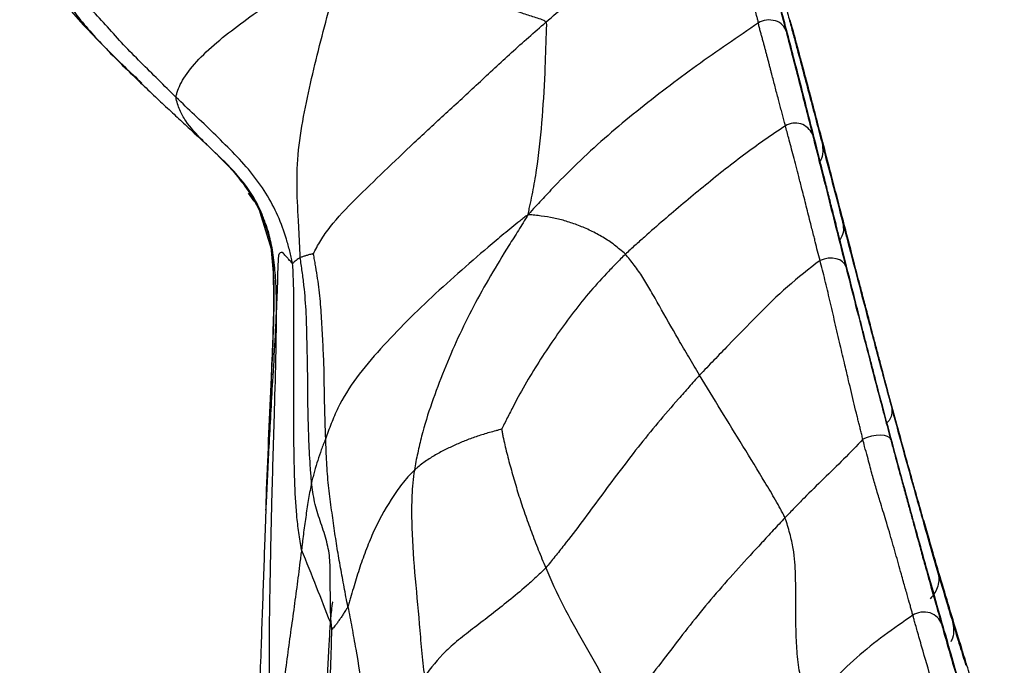
# Paper-space layout '_Right' of a CAD drawing. Units: millimetres. Extents: x -166 to 0, y -143 to 120.
# Drawn here: x -130 to -104, y 83 to 99 of the extents above; entities that cross this region are included whole.
import ezdxf

# ---------------------------------------------------------------- set-up
doc = ezdxf.new("R2010")
doc.units = ezdxf.units.MM

psp = doc.layouts.new('_Right')

# ---------------------------------------------------------------- linework, layer by layer
at = {"color": 7, "linetype": 'Continuous', "lineweight": 25}
for p, q in [((-123.609, 94.797), (-123.466, 94.582)), ((-123.311, 94.299), (-123.015, 93.344)), ((-123.102, 93.821), (-123.135, 93.931)), ((-123.029, 93.491), (-122.95, 92.637)), ((-122.952, 92.765), (-122.958, 92.84)), ((-122.941, 92.043), (-122.952, 92.765)), ((-123.006, 90), (-122.985, 90.529)), ((-123.133, 87.036), (-123.149, 86.623)), ((-123.133, 87.002), (-123.145, 86.705))]:
    psp.add_line(p, q, dxfattribs=at)
at = {"color": 7, "linetype": 'Continuous', "lineweight": 25, "flags": 128}
for points in [[(-108.05, 92.883), (-108.081, 92.95), (-108.134, 93.009), (-108.207, 93.054), (-108.296, 93.085), (-108.397, 93.1), (-108.506, 93.098), (-108.615, 93.078), (-108.721, 93.043)], [(-106.878, 88.375), (-106.907, 88.423), (-106.964, 88.46), (-107.045, 88.485), (-107.145, 88.494), (-107.258, 88.489), (-107.378, 88.468), (-107.496, 88.434), (-107.607, 88.389)]]:
    psp.add_lwpolyline(points, dxfattribs=at)
at = {"color": 7, "linetype": 'Continuous', "lineweight": 25}
psp.add_arc((-109.367, 96.133), 0.486, 22.7146, 121.5707, dxfattribs=at)
for points, knots in [([(-115.858, 99.245), (-115.68, 99.399), (-115.498, 99.553), (-115.135, 99.859), (-114.951, 100.01), (-114.393, 100.459), (-114.011, 100.751), (-113.426, 101.177), (-113.229, 101.316), (-112.83, 101.59), (-112.629, 101.723), (-112.224, 101.988), (-112.021, 102.12), (-111.618, 102.387), (-111.417, 102.522), (-111.217, 102.658)], [0, 0, 0, 0, 0.125, 0.125, 0.25, 0.25, 0.5, 0.5, 0.625, 0.625, 0.75, 0.75, 0.875, 0.875, 1, 1, 1, 1]), ([(-110.324, 99.23), (-110.331, 99.261), (-110.347, 99.322), (-110.378, 99.445), (-110.434, 99.662), (-110.55, 100.112), (-110.699, 100.69), (-110.851, 101.274), (-110.971, 101.726), (-111.067, 102.086), (-111.141, 102.37), (-111.186, 102.533), (-111.207, 102.617), (-111.217, 102.658)], [0, 0, 0, 0, 0.0312322, 0.0624722, 0.1249631, 0.2499159, 0.4998905, 0.6487996, 0.7497728, 0.8748588, 0.9374236, 0.9687278, 1, 1, 1, 1]), ([(-110.548, 102.533), (-110.453, 102.19), (-110.364, 101.862), (-110.193, 101.233), (-110.112, 100.93), (-109.955, 100.343), (-109.88, 100.059), (-109.738, 99.519), (-109.671, 99.262), (-109.606, 99.012)], [0, 0, 0, 0, 0.25, 0.25, 0.5, 0.5, 0.75, 0.75, 1, 1, 1, 1]), ([(-129.561, 101.34), (-129.525, 101.268), (-129.459, 101.135), (-129.303, 100.874), (-128.998, 100.445), (-128.395, 99.704), (-127.652, 98.898), (-126.941, 98.177), (-126.592, 97.84), (-126.414, 97.668)], [0, 0, 0, 0, 0.066466, 0.121929, 0.22784, 0.437523, 0.736591, 0.865222, 1, 1, 1, 1]), ([(-110.098, 101.43), (-110.055, 101.273), (-109.97, 100.964), (-109.847, 100.515), (-109.73, 100.085), (-109.619, 99.675), (-109.514, 99.283), (-109.414, 98.91), (-109.287, 98.437), (-109.139, 97.88), (-108.973, 97.252), (-108.816, 96.653), (-108.717, 96.278), (-108.667, 96.085)], [0, 0, 0, 0, 0.078159, 0.153906, 0.227352, 0.298605, 0.367759, 0.434904, 0.500122, 0.627485, 0.75011, 0.871039, 1, 1, 1, 1]), ([(-125.486, 97.287), (-125.644, 97.439), (-125.797, 97.593), (-126.103, 97.897), (-126.408, 98.198), (-126.86, 98.651), (-127.272, 99.124), (-127.696, 99.57), (-128.058, 100.009), (-128.345, 100.359), (-128.5, 100.56), (-128.6, 100.693), (-128.648, 100.761), (-128.695, 100.823)], [0, 0, 0, 0, 0.125, 0.125, 0.25, 0.375, 0.5, 0.625, 0.75, 0.875, 0.9375, 0.9375, 1, 1, 1, 1]), ([(-128.695, 100.823), (-128.636, 100.56), (-128.518, 100.033), (-127.993, 99.286), (-127.29, 98.518), (-126.682, 97.943), (-126.378, 97.655)], [0, 0, 0, 0, 0.193649, 0.387852, 0.69395, 1, 1, 1, 1]), ([(-125.486, 97.287), (-125.487, 97.317), (-125.473, 97.376), (-125.434, 97.5), (-125.33, 97.739), (-125.034, 98.153), (-124.513, 98.66), (-123.894, 99.144), (-123.241, 99.619), (-122.567, 100.081), (-121.987, 100.454), (-121.565, 100.711), (-121.323, 100.855), (-121.203, 100.926), (-121.113, 100.966)], [0, 0, 0, 0, 0.03125, 0.0625, 0.125, 0.25, 0.375, 0.5, 0.625, 0.75, 0.875, 0.9375, 0.96875, 1, 1, 1, 1]), ([(-122.254, 93.118), (-122.26, 93.198), (-122.266, 93.359), (-122.28, 93.682), (-122.309, 94.247), (-122.357, 95.053), (-122.305, 96.041), (-122.125, 97.035), (-121.908, 98.021), (-121.659, 99), (-121.44, 99.812), (-121.281, 100.378), (-121.188, 100.701), (-121.14, 100.862), (-121.113, 100.966)], [0, 0, 0, 0, 0.03125, 0.0625, 0.125, 0.25, 0.375, 0.5, 0.625, 0.75, 0.875, 0.9375, 0.96875, 1, 1, 1, 1]), ([(-115.858, 99.245), (-115.886, 99.285), (-115.994, 99.32), (-116.21, 99.391), (-116.586, 99.513), (-117.118, 99.682), (-117.789, 99.897), (-118.44, 100.103), (-119.111, 100.326), (-119.77, 100.549), (-120.32, 100.724), (-120.706, 100.846), (-120.927, 100.914), (-121.037, 100.948), (-121.113, 100.966)], [0, 0, 0, 0, 0.03125, 0.0625, 0.125, 0.25, 0.375, 0.5, 0.625, 0.75, 0.875, 0.9375, 0.96875, 1, 1, 1, 1]), ([(-109.298, 97.911), (-109.414, 98.358), (-109.535, 98.826), (-109.792, 99.803), (-109.926, 100.308), (-110.065, 100.823)], [0, 0, 0, 0, 0.5, 0.5, 1, 1, 1, 1]), ([(-121.908, 93.215), (-121.894, 93.265), (-121.829, 93.383), (-121.687, 93.622), (-121.399, 94.042), (-120.823, 94.641), (-120.072, 95.358), (-119.294, 96.108), (-118.464, 96.869), (-117.619, 97.651), (-116.905, 98.319), (-116.459, 98.716), (-116.16, 98.981), (-116.01, 99.113), (-115.858, 99.245)], [0, 0, 0, 0, 0.03125, 0.0625, 0.125, 0.25, 0.375, 0.5, 0.625, 0.75, 0.875, 0.9375, 0.9375, 1, 1, 1, 1]), ([(-116.318, 94.238), (-116.31, 94.297), (-116.29, 94.391), (-116.25, 94.58), (-116.181, 94.91), (-116.13, 95.201), (-116.041, 95.794), (-115.999, 96.204), (-115.926, 97.049), (-115.899, 97.482), (-115.871, 98.145), (-115.86, 98.48), (-115.847, 98.874), (-115.839, 99.099), (-115.834, 99.211), (-115.858, 99.245)], [0, 0, 0, 0, 0.03125, 0.0625, 0.125, 0.25, 0.25, 0.5, 0.5, 0.75, 0.75, 0.875, 0.9375, 0.96875, 1, 1, 1, 1]), ([(-110.324, 99.23), (-110.857, 98.852), (-111.402, 98.49), (-112.465, 97.727), (-112.985, 97.33), (-114, 96.514), (-114.492, 96.09), (-115.194, 95.423), (-115.421, 95.195), (-115.754, 94.847), (-115.864, 94.73), (-116.083, 94.496), (-116.187, 94.385), (-116.318, 94.238)], [0, 0, 0, 0, 0.25, 0.25, 0.5, 0.5, 0.75, 0.75, 0.875, 0.875, 0.9375, 0.9375, 1, 1, 1, 1]), ([(-109.606, 99.012), (-109.62, 99.065), (-109.649, 99.12), (-109.743, 99.215), (-109.808, 99.255), (-109.957, 99.3), (-110.04, 99.306), (-110.195, 99.286), (-110.266, 99.261), (-110.324, 99.23)], [0, 0, 0, 0, 0.25, 0.25, 0.5, 0.5, 0.75, 0.75, 1, 1, 1, 1]), ([(-109.621, 96.547), (-109.632, 96.586), (-109.668, 96.72), (-109.716, 96.903), (-109.767, 97.091), (-109.821, 97.299), (-109.891, 97.565), (-109.952, 97.798), (-109.989, 97.939), (-110.001, 97.987), (-110.014, 98.035), (-110.026, 98.084), (-110.039, 98.132), (-110.051, 98.18), (-110.064, 98.229), (-110.077, 98.277), (-110.089, 98.326), (-110.102, 98.374), (-110.115, 98.423), (-110.128, 98.472), (-110.141, 98.521), (-110.154, 98.57), (-110.167, 98.619), (-110.181, 98.669), (-110.194, 98.718), (-110.208, 98.768), (-110.221, 98.818), (-110.235, 98.868), (-110.249, 98.918), (-110.263, 98.969), (-110.277, 99.02), (-110.291, 99.071), (-110.304, 99.122), (-110.32, 99.173), (-110.322, 99.211), (-110.324, 99.23)], [0, 0, 0, 0, 0.041639, 0.142838, 0.198388, 0.249953, 0.374969, 0.499927, 0.518431, 0.536937, 0.555442, 0.573948, 0.592454, 0.610959, 0.629463, 0.647966, 0.666468, 0.684971, 0.703473, 0.721975, 0.740477, 0.75898, 0.777484, 0.795989, 0.814495, 0.833001, 0.851509, 0.870018, 0.888528, 0.907041, 0.925558, 0.944082, 0.962613, 0.981169, 1, 1, 1, 1]), ([(-108.648, 96.119), (-108.796, 96.683), (-108.935, 97.208), (-109.143, 97.987), (-109.211, 98.244), (-109.351, 98.765), (-109.423, 99.03), (-109.498, 99.308)], [0, 0, 0, 0, 0.5, 0.5, 0.75, 0.75, 1, 1, 1, 1]), ([(-109.606, 99.012), (-109.484, 98.543), (-109.372, 98.105), (-109.15, 97.235), (-109.039, 96.797), (-108.918, 96.321)], [0, 0, 0, 0, 0.5, 0.5, 1, 1, 1, 1]), ([(-108.397, 94.352), (-108.431, 94.487), (-108.464, 94.617), (-108.53, 94.88), (-108.563, 95.013), (-108.663, 95.414), (-108.732, 95.685), (-108.951, 96.555), (-109.117, 97.207), (-109.298, 97.911)], [0, 0, 0, 0, 0.125, 0.125, 0.25, 0.25, 0.5, 0.5, 1, 1, 1, 1]), ([(-126.413, 97.667), (-126.285, 97.546), (-126.043, 97.315), (-125.664, 96.959), (-125.317, 96.637), (-124.803, 96.165), (-124.378, 95.765), (-123.911, 95.273), (-123.684, 94.96), (-123.564, 94.794)], [0, 0, 0, 0, 0.099394, 0.188974, 0.280447, 0.382231, 0.67923, 0.830085, 1, 1, 1, 1]), ([(-122.457, 92.967), (-122.464, 93.026), (-122.49, 93.13), (-122.541, 93.338), (-122.64, 93.7), (-122.826, 94.208), (-123.134, 94.799), (-123.537, 95.354), (-124.02, 95.871), (-124.35, 96.199), (-124.844, 96.679), (-125.171, 96.982), (-125.486, 97.287)], [0, 0, 0, 0, 0.03125, 0.0625, 0.125, 0.25, 0.375, 0.5, 0.625, 0.75, 0.75, 1, 1, 1, 1]), ([(-123.581, 94.86), (-123.782, 95.154), (-124.012, 95.399), (-124.326, 95.71), (-124.426, 95.805), (-124.618, 95.988), (-124.71, 96.076), (-124.967, 96.335), (-125.112, 96.498), (-125.297, 96.765), (-125.351, 96.858), (-125.414, 97.011), (-125.432, 97.064), (-125.466, 97.174), (-125.485, 97.231), (-125.486, 97.287)], [0, 0, 0, 0, 0.25, 0.25, 0.375, 0.375, 0.5, 0.5, 0.75, 0.75, 0.875, 0.875, 0.9375, 0.9375, 1, 1, 1, 1]), ([(-109.621, 96.547), (-109.992, 96.299), (-110.359, 96.045), (-111.073, 95.512), (-111.422, 95.234), (-112.111, 94.668), (-112.453, 94.383), (-112.96, 93.947), (-113.127, 93.8), (-113.377, 93.578), (-113.46, 93.503), (-113.626, 93.355), (-113.71, 93.28), (-113.79, 93.205)], [0, 0, 0, 0, 0.25, 0.25, 0.5, 0.5, 0.75, 0.75, 0.875, 0.875, 0.9375, 0.9375, 1, 1, 1, 1]), ([(-108.721, 93.043), (-108.742, 93.124), (-108.786, 93.285), (-108.834, 93.491), (-108.895, 93.728), (-108.974, 94.038), (-109.078, 94.452), (-109.181, 94.863), (-109.294, 95.302), (-109.41, 95.751), (-109.527, 96.186), (-109.593, 96.441), (-109.621, 96.547)], [0, 0, 0, 0, 0.062487, 0.124999, 0.159908, 0.249974, 0.375095, 0.499991, 0.59276, 0.749968, 0.895373, 1, 1, 1, 1]), ([(-108.918, 96.321), (-108.855, 96.073), (-108.79, 95.815), (-108.654, 95.273), (-108.582, 94.99), (-108.436, 94.41), (-108.361, 94.115), (-108.209, 93.512), (-108.131, 93.204), (-108.05, 92.883)], [0, 0, 0, 0, 0.25, 0.25, 0.5, 0.5, 0.75, 0.75, 1, 1, 1, 1]), ([(-108.667, 96.085), (-108.657, 96.013), (-108.637, 95.867), (-108.665, 95.704), (-108.713, 95.628), (-108.716, 95.622)], [0, 0, 0, 0, 0.470303, 0.958945, 1, 1, 1, 1]), ([(-108.667, 96.085), (-108.575, 95.736), (-108.489, 95.408), (-108.314, 94.739), (-108.225, 94.4), (-108.131, 94.04)], [0, 0, 0, 0, 0.5, 0.5, 1, 1, 1, 1]), ([(-107.716, 92.54), (-107.811, 92.904), (-107.901, 93.254), (-108.073, 93.913), (-108.153, 94.223), (-108.382, 95.103), (-108.518, 95.623), (-108.648, 96.118)], [0, 0, 0, 0, 0.25, 0.25, 0.5, 0.5, 1, 1, 1, 1]), ([(-123.135, 93.931), (-123.147, 93.969), (-123.162, 94.011), (-123.193, 94.095), (-123.209, 94.137), (-123.258, 94.262), (-123.293, 94.343), (-123.404, 94.579), (-123.489, 94.725), (-123.581, 94.86)], [0, 0, 0, 0, 0.125, 0.125, 0.25, 0.25, 0.5, 0.5, 1, 1, 1, 1]), ([(-123.564, 94.793), (-123.449, 94.591), (-123.22, 94.185), (-123.093, 93.722), (-123.029, 93.491)], [0, 0, 0, 0, 0.499792, 1, 1, 1, 1]), ([(-107.843, 92.152), (-107.946, 92.56), (-108.045, 92.949), (-108.184, 93.502), (-108.229, 93.681), (-108.294, 93.941), (-108.315, 94.025), (-108.357, 94.191), (-108.378, 94.274), (-108.397, 94.352)], [0, 0, 0, 0, 0.5, 0.5, 0.75, 0.75, 0.875, 0.875, 1, 1, 1, 1]), ([(-116.318, 94.238), (-116.403, 94.18), (-116.541, 94.068), (-116.816, 93.844), (-117.294, 93.45), (-117.691, 93.104), (-118.478, 92.413), (-118.992, 91.951), (-119.709, 91.232), (-120.17, 90.745), (-120.818, 89.998), (-121.223, 89.337), (-121.424, 88.864), (-121.526, 88.591), (-121.574, 88.455), (-121.592, 88.406)], [0, 0, 0, 0, 0.03125, 0.0625, 0.125, 0.25, 0.25, 0.5, 0.5, 0.625, 0.75, 0.875, 0.9375, 0.96875, 1, 1, 1, 1]), ([(-116.318, 94.238), (-116.371, 94.151), (-116.453, 94.021), (-116.616, 93.76), (-116.902, 93.303), (-117.144, 92.909), (-117.609, 92.115), (-117.894, 91.577), (-118.276, 90.748), (-118.514, 90.187), (-118.84, 89.338), (-119.064, 88.617), (-119.166, 88.177), (-119.229, 87.883), (-119.26, 87.734), (-119.284, 87.587)], [0, 0, 0, 0, 0.03125, 0.0625, 0.125, 0.25, 0.25, 0.5, 0.5, 0.625, 0.75, 0.875, 0.9375, 0.9375, 1, 1, 1, 1]), ([(-113.79, 93.205), (-113.834, 93.249), (-113.883, 93.288), (-113.977, 93.367), (-114.12, 93.485), (-114.369, 93.65), (-114.691, 93.822), (-115.009, 93.956), (-115.333, 94.07), (-115.652, 94.147), (-115.925, 94.192), (-116.118, 94.215), (-116.229, 94.226), (-116.285, 94.231), (-116.318, 94.238)], [0, 0, 0, 0, 0.0625, 0.0625, 0.125, 0.25, 0.375, 0.5, 0.625, 0.75, 0.875, 0.9375, 0.96875, 1, 1, 1, 1]), ([(-123.15, 93.951), (-123.137, 93.913), (-123.115, 93.851), (-123.071, 93.682), (-123.042, 93.531), (-123.025, 93.409), (-123.015, 93.344)], [0, 0, 0, 0, 0.335377, 0.54717, 0.760012, 1, 1, 1, 1]), ([(-123.145, 93.963), (-123.143, 93.957), (-123.139, 93.945), (-123.136, 93.933), (-123.134, 93.928)], [0, 0, 0, 0, 0.507941, 1, 1, 1, 1]), ([(-108.131, 94.04), (-108.117, 93.95), (-108.092, 93.792), (-108.168, 93.636), (-108.201, 93.568)], [0, 0, 0, 0, 0.563644, 1, 1, 1, 1]), ([(-108.131, 94.04), (-108.043, 93.702), (-107.951, 93.35), (-107.757, 92.608), (-107.655, 92.22), (-107.443, 91.411), (-107.332, 90.99), (-107.1, 90.119), (-106.979, 89.666), (-106.854, 89.203)], [0, 0, 0, 0, 0.25, 0.25, 0.5, 0.5, 0.75, 0.75, 1, 1, 1, 1]), ([(-122.872, 91.926), (-122.874, 91.997), (-122.878, 92.134), (-122.883, 92.336), (-122.902, 92.665), (-122.941, 93.119), (-123.017, 93.552), (-123.081, 93.752), (-123.102, 93.821)], [0, 0, 0, 0, 0.100744, 0.194271, 0.341013, 0.603037, 0.864742, 1, 1, 1, 1]), ([(-123.099, 93.824), (-123.063, 93.664), (-122.995, 93.357), (-122.968, 93.005), (-122.956, 92.837)], [0, 0, 0, 0, 0.522873, 1, 1, 1, 1]), ([(-122.991, 93.22), (-122.991, 93.221), (-122.991, 93.222), (-122.99, 93.207), (-122.986, 93.172), (-122.977, 93.097), (-122.966, 92.953), (-122.939, 92.349), (-122.951, 91.802), (-122.961, 91.326)], [0, 0, 0, 0, 0.015874, 0.048405, 0.079809, 0.11285, 0.192189, 0.297252, 1, 1, 1, 1]), ([(-122.457, 92.967), (-122.467, 92.974), (-122.494, 93.003), (-122.544, 93.058), (-122.623, 93.147), (-122.701, 93.234), (-122.755, 93.264), (-122.811, 93.23), (-122.826, 93.125), (-122.843, 92.9), (-122.845, 92.599), (-122.856, 92.283), (-122.865, 92.085), (-122.87, 91.983), (-122.872, 91.926)], [0, 0, 0, 0, 0.03125, 0.0625, 0.125, 0.25, 0.375, 0.5, 0.625, 0.75, 0.875, 0.9375, 0.96875, 1, 1, 1, 1]), ([(-122.254, 93.118), (-122.265, 93.112), (-122.273, 93.107), (-122.291, 93.096), (-122.301, 93.09), (-122.328, 93.072), (-122.347, 93.058), (-122.382, 93.031), (-122.396, 93.018), (-122.417, 92.996), (-122.428, 92.985), (-122.44, 92.972), (-122.447, 92.966), (-122.451, 92.962), (-122.457, 92.967)], [0, 0, 0, 0, 0.125, 0.125, 0.25, 0.25, 0.5, 0.5, 0.75, 0.75, 0.875, 0.9375, 0.96875, 1, 1, 1, 1]), ([(-121.908, 93.215), (-121.917, 93.217), (-121.926, 93.213), (-121.943, 93.209), (-121.969, 93.203), (-121.996, 93.197), (-122.046, 93.185), (-122.073, 93.176), (-122.124, 93.16), (-122.151, 93.152), (-122.19, 93.139), (-122.203, 93.134), (-122.228, 93.126), (-122.242, 93.123), (-122.254, 93.118)], [0, 0, 0, 0, 0.0625, 0.0625, 0.125, 0.25, 0.25, 0.5, 0.5, 0.75, 0.75, 0.875, 0.875, 1, 1, 1, 1]), ([(-121.959, 87.267), (-121.971, 87.384), (-121.98, 87.504), (-121.997, 87.743), (-122.02, 88.102), (-122.044, 88.707), (-122.058, 89.44), (-122.06, 90.179), (-122.078, 90.92), (-122.094, 91.656), (-122.14, 92.268), (-122.194, 92.693), (-122.23, 92.935), (-122.248, 93.056), (-122.254, 93.118)], [0, 0, 0, 0, 0.0625, 0.0625, 0.125, 0.25, 0.375, 0.5, 0.625, 0.75, 0.875, 0.9375, 0.96875, 1, 1, 1, 1]), ([(-121.592, 88.406), (-121.6, 88.613), (-121.607, 88.821), (-121.618, 89.234), (-121.627, 89.643), (-121.633, 90.25), (-121.66, 90.852), (-121.697, 91.453), (-121.73, 92.051), (-121.796, 92.549), (-121.855, 92.898), (-121.89, 93.097), (-121.907, 93.197), (-121.908, 93.215)], [0, 0, 0, 0, 0.125, 0.125, 0.25, 0.375, 0.5, 0.625, 0.75, 0.875, 0.9375, 0.96875, 1, 1, 1, 1]), ([(-113.79, 93.205), (-113.877, 93.123), (-113.956, 93.038), (-114.119, 92.869), (-114.363, 92.616), (-114.761, 92.185), (-115.191, 91.627), (-115.609, 91.061), (-115.998, 90.475), (-116.37, 89.877), (-116.65, 89.362), (-116.838, 88.998), (-116.943, 88.789), (-116.996, 88.685), (-117.012, 88.653)], [0, 0, 0, 0, 0.0625, 0.0625, 0.125, 0.25, 0.375, 0.5, 0.625, 0.75, 0.875, 0.9375, 0.96875, 1, 1, 1, 1]), ([(-111.857, 90.055), (-111.954, 90.216), (-112.048, 90.373), (-112.232, 90.686), (-112.322, 90.841), (-112.586, 91.297), (-112.749, 91.588), (-112.979, 91.994), (-113.128, 92.254), (-113.334, 92.604), (-113.516, 92.87), (-113.633, 93.017), (-113.711, 93.113), (-113.748, 93.162), (-113.79, 93.205)], [0, 0, 0, 0, 0.125, 0.125, 0.25, 0.25, 0.5, 0.5, 0.625, 0.75, 0.875, 0.9375, 0.9375, 1, 1, 1, 1]), ([(-122.221, 85.514), (-122.237, 85.586), (-122.262, 85.735), (-122.305, 86.034), (-122.367, 86.558), (-122.404, 87.318), (-122.42, 88.245), (-122.425, 89.176), (-122.425, 90.118), (-122.425, 91.07), (-122.416, 91.87), (-122.428, 92.423), (-122.44, 92.738), (-122.448, 92.895), (-122.457, 92.967)], [0, 0, 0, 0, 0.03125, 0.0625, 0.125, 0.25, 0.375, 0.5, 0.625, 0.75, 0.875, 0.9375, 0.96875, 1, 1, 1, 1]), ([(-108.721, 93.043), (-109.008, 92.822), (-109.293, 92.596), (-109.839, 92.118), (-110.097, 91.864), (-110.605, 91.351), (-110.856, 91.092), (-111.233, 90.704), (-111.359, 90.575), (-111.609, 90.316), (-111.735, 90.187), (-111.857, 90.055)], [0, 0, 0, 0, 0.25, 0.25, 0.5, 0.5, 0.75, 0.75, 0.875, 0.875, 1, 1, 1, 1]), ([(-107.607, 88.389), (-107.615, 88.43), (-107.633, 88.51), (-107.664, 88.631), (-107.694, 88.751), (-107.724, 88.872), (-107.77, 89.054), (-107.831, 89.298), (-107.903, 89.607), (-107.983, 89.946), (-108.061, 90.269), (-108.133, 90.577), (-108.22, 90.953), (-108.332, 91.434), (-108.466, 92.005), (-108.592, 92.544), (-108.678, 92.877), (-108.721, 93.043)], [0, 0, 0, 0, 0.025405, 0.050323, 0.075247, 0.100183, 0.125135, 0.187498, 0.250238, 0.311945, 0.393214, 0.447493, 0.500387, 0.624523, 0.749152, 0.874312, 1, 1, 1, 1]), ([(-108.05, 92.883), (-107.969, 92.563), (-107.884, 92.229), (-107.701, 91.514), (-107.602, 91.13), (-107.399, 90.348), (-107.295, 89.949), (-107.138, 89.353), (-107.086, 89.154), (-107.007, 88.86), (-106.981, 88.762), (-106.93, 88.567), (-106.904, 88.47), (-106.878, 88.375)], [0, 0, 0, 0, 0.25, 0.25, 0.5, 0.5, 0.75, 0.75, 0.875, 0.875, 0.9375, 0.9375, 1, 1, 1, 1]), ([(-122.95, 92.661), (-122.95, 92.66), (-122.95, 92.659), (-122.95, 92.655), (-122.947, 92.544), (-122.94, 92.3), (-122.941, 92.1), (-122.942, 92.028)], [0, 0, 0, 0, 0.015572, 0.028566, 0.050744, 0.657288, 1, 1, 1, 1]), ([(-107.092, 90.166), (-107.114, 90.249), (-107.168, 90.449), (-107.252, 90.767), (-107.336, 91.086), (-107.427, 91.435), (-107.522, 91.797), (-107.624, 92.188), (-107.687, 92.428), (-107.716, 92.54)], [0, 0, 0, 0, 0.102721, 0.250147, 0.394799, 0.500317, 0.685311, 0.851738, 1, 1, 1, 1]), ([(-122.941, 92.043), (-122.946, 91.786), (-122.957, 91.241), (-122.978, 90.702), (-122.989, 90.417)], [0, 0, 0, 0, 0.472125, 1, 1, 1, 1]), ([(-107.274, 89.943), (-107.304, 90.055), (-107.362, 90.28), (-107.448, 90.61), (-107.531, 90.932), (-107.612, 91.248), (-107.691, 91.556), (-107.768, 91.858), (-107.818, 92.054), (-107.843, 92.152)], [0, 0, 0, 0, 0.144333, 0.287959, 0.431013, 0.573625, 0.715916, 0.858005, 1, 1, 1, 1]), ([(-122.872, 91.926), (-122.886, 91.612), (-122.914, 90.984), (-122.991, 89.685), (-123.06, 88.504), (-123.109, 87.437), (-123.133, 86.942), (-123.145, 86.697)], [0, 0, 0, 0, 0.201491, 0.403263, 0.720404, 0.861905, 1, 1, 1, 1]), ([(-122.908, 79.879), (-122.934, 80.03), (-122.96, 80.283), (-123.002, 80.788), (-123.053, 81.671), (-123.064, 82.934), (-123.041, 84.452), (-123.014, 85.967), (-122.974, 87.477), (-122.929, 88.975), (-122.892, 90.22), (-122.878, 91.076), (-122.873, 91.579), (-122.872, 91.837), (-122.872, 91.926)], [0, 0, 0, 0, 0.03125, 0.0625, 0.125, 0.25, 0.375, 0.5, 0.625, 0.75, 0.875, 0.9375, 0.96875, 1, 1, 1, 1]), ([(-122.961, 91.326), (-122.98, 90.785), (-123.018, 89.709), (-123.065, 88.635), (-123.088, 88.1)], [0, 0, 0, 0, 0.502415, 1, 1, 1, 1]), ([(-122.962, 91.168), (-122.962, 91.179), (-122.962, 91.21), (-122.961, 91.271), (-122.961, 91.33), (-122.961, 91.321), (-122.961, 91.32)], [0, 0, 0, 0, 0.163737, 0.45627, 0.979673, 1, 1, 1, 1]), ([(-123.149, 86.546), (-123.143, 86.723), (-123.123, 87.378), (-123.068, 88.541), (-123.027, 89.514), (-123.006, 90)], [0, 0, 0, 0, 0.155736, 0.577735, 1, 1, 1, 1]), ([(-111.857, 90.055), (-111.951, 89.954), (-112.041, 89.851), (-112.224, 89.646), (-112.498, 89.338), (-112.947, 88.819), (-113.462, 88.182), (-113.957, 87.537), (-114.441, 86.888), (-114.913, 86.247), (-115.307, 85.73), (-115.584, 85.382), (-115.743, 85.186), (-115.822, 85.087), (-115.863, 85.042)], [0, 0, 0, 0, 0.0625, 0.0625, 0.125, 0.25, 0.375, 0.5, 0.625, 0.75, 0.875, 0.9375, 0.96875, 1, 1, 1, 1]), ([(-109.633, 86.346), (-109.649, 86.387), (-109.689, 86.462), (-109.771, 86.613), (-109.92, 86.879), (-110.06, 87.113), (-110.342, 87.583), (-110.534, 87.897), (-110.92, 88.525), (-111.113, 88.837), (-111.493, 89.454), (-111.68, 89.758), (-111.857, 90.055)], [0, 0, 0, 0, 0.03125, 0.0625, 0.125, 0.25, 0.25, 0.5, 0.5, 0.75, 0.75, 1, 1, 1, 1]), ([(-106.301, 87.262), (-106.356, 87.459), (-106.414, 87.667), (-106.538, 88.114), (-106.602, 88.347), (-106.802, 89.079), (-106.942, 89.601), (-107.082, 90.127)], [0, 0, 0, 0, 0.25, 0.25, 0.5, 0.5, 1, 1, 1, 1]), ([(-106.684, 87.716), (-106.787, 88.099), (-106.889, 88.478), (-107.086, 89.221), (-107.181, 89.586), (-107.274, 89.943)], [0, 0, 0, 0, 0.5, 0.5, 1, 1, 1, 1]), ([(-106.854, 89.203), (-106.851, 89.146), (-106.844, 89.028), (-106.903, 88.89), (-106.975, 88.826), (-106.979, 88.822)], [0, 0, 0, 0, 0.471205, 0.968207, 1, 1, 1, 1]), ([(-117.012, 88.653), (-117.024, 88.649), (-117.08, 88.632), (-117.192, 88.601), (-117.384, 88.549), (-117.641, 88.468), (-117.936, 88.363), (-118.214, 88.243), (-118.496, 88.114), (-118.766, 87.965), (-118.992, 87.82), (-119.118, 87.722), (-119.202, 87.656), (-119.243, 87.626), (-119.284, 87.587)], [0, 0, 0, 0, 0.03125, 0.0625, 0.125, 0.25, 0.375, 0.5, 0.625, 0.75, 0.875, 0.9375, 0.9375, 1, 1, 1, 1]), ([(-117.012, 88.653), (-117.009, 88.636), (-116.997, 88.565), (-116.969, 88.423), (-116.913, 88.174), (-116.823, 87.81), (-116.694, 87.362), (-116.564, 86.91), (-116.404, 86.449), (-116.24, 85.984), (-116.12, 85.671), (-115.994, 85.357), (-115.929, 85.2), (-115.863, 85.042)], [0, 0, 0, 0, 0.03125, 0.0625, 0.125, 0.25, 0.375, 0.5, 0.625, 0.75, 0.875, 0.875, 1, 1, 1, 1]), ([(-123.077, 88.352), (-123.09, 88.058), (-123.107, 87.675), (-123.123, 87.283), (-123.127, 87.191)], [0, 0, 0, 0, 0.76545, 1, 1, 1, 1]), ([(-121.592, 88.406), (-121.603, 88.376), (-121.612, 88.353), (-121.631, 88.307), (-121.665, 88.228), (-121.691, 88.161), (-121.739, 88.025), (-121.768, 87.932), (-121.829, 87.748), (-121.859, 87.656), (-121.898, 87.511), (-121.911, 87.462), (-121.935, 87.365), (-121.947, 87.318), (-121.959, 87.267)], [0, 0, 0, 0, 0.03125, 0.0625, 0.125, 0.25, 0.25, 0.5, 0.5, 0.75, 0.75, 0.875, 0.875, 1, 1, 1, 1]), ([(-121.014, 84.029), (-121.032, 84.117), (-121.049, 84.201), (-121.081, 84.371), (-121.129, 84.626), (-121.205, 85.043), (-121.294, 85.546), (-121.372, 86.068), (-121.447, 86.61), (-121.523, 87.184), (-121.556, 87.585), (-121.578, 87.992), (-121.584, 88.199), (-121.592, 88.406)], [0, 0, 0, 0, 0.0625, 0.0625, 0.125, 0.25, 0.375, 0.5, 0.625, 0.75, 0.875, 0.875, 1, 1, 1, 1]), ([(-107.607, 88.389), (-107.929, 88.035), (-108.278, 87.699), (-108.797, 87.196), (-108.969, 87.027), (-109.22, 86.772), (-109.303, 86.687), (-109.469, 86.516), (-109.551, 86.431), (-109.633, 86.346)], [0, 0, 0, 0, 0.5, 0.5, 0.75, 0.75, 0.875, 0.875, 1, 1, 1, 1]), ([(-106.302, 83.809), (-106.307, 83.828), (-106.323, 83.879), (-106.346, 83.97), (-106.392, 84.129), (-106.458, 84.369), (-106.535, 84.633), (-106.608, 84.901), (-106.703, 85.236), (-106.829, 85.686), (-106.984, 86.212), (-107.14, 86.71), (-107.265, 87.128), (-107.355, 87.446), (-107.427, 87.715), (-107.489, 87.946), (-107.552, 88.172), (-107.591, 88.326), (-107.607, 88.389)], [0, 0, 0, 0, 0.015448, 0.040836, 0.071462, 0.142924, 0.232182, 0.285848, 0.357336, 0.50022, 0.644387, 0.749374, 0.816681, 0.874514, 0.904531, 0.937188, 0.974493, 1, 1, 1, 1]), ([(-106.878, 88.375), (-106.865, 88.324), (-106.837, 88.221), (-106.795, 88.065), (-106.746, 87.882), (-106.691, 87.68), (-106.615, 87.395), (-106.524, 87.06), (-106.426, 86.702), (-106.335, 86.369), (-106.226, 85.969), (-106.112, 85.554), (-105.976, 85.061), (-105.841, 84.577), (-105.717, 84.137), (-105.627, 83.815), (-105.58, 83.653), (-105.561, 83.584)], [0, 0, 0, 0, 0.02005, 0.040966, 0.062768, 0.09507, 0.12538, 0.185588, 0.250581, 0.31039, 0.374813, 0.499662, 0.603187, 0.749823, 0.874911, 0.946738, 1, 1, 1, 1]), ([(-106.195, 85.934), (-106.272, 86.213), (-106.354, 86.51), (-106.52, 87.111), (-106.602, 87.415), (-106.683, 87.715)], [0, 0, 0, 0, 0.5, 0.5, 1, 1, 1, 1]), ([(-119.284, 87.587), (-119.342, 87.533), (-119.397, 87.471), (-119.505, 87.349), (-119.66, 87.163), (-119.798, 86.961), (-120.063, 86.546), (-120.226, 86.252), (-120.431, 85.792), (-120.555, 85.479), (-120.727, 84.998), (-120.849, 84.592), (-120.932, 84.305), (-120.98, 84.141), (-121.004, 84.059), (-121.014, 84.029)], [0, 0, 0, 0, 0.0625, 0.0625, 0.125, 0.25, 0.25, 0.5, 0.5, 0.625, 0.75, 0.875, 0.9375, 0.96875, 1, 1, 1, 1]), ([(-119.284, 87.587), (-119.302, 87.476), (-119.312, 87.366), (-119.333, 87.144), (-119.359, 86.81), (-119.358, 86.476), (-119.342, 85.809), (-119.314, 85.367), (-119.239, 84.478), (-119.194, 84.031), (-119.136, 83.355), (-119.11, 83.015), (-119.075, 82.672), (-119.05, 82.443), (-119.036, 82.328), (-119.022, 82.213)], [0, 0, 0, 0, 0.0625, 0.0625, 0.125, 0.25, 0.25, 0.5, 0.5, 0.75, 0.75, 0.875, 0.9375, 0.9375, 1, 1, 1, 1]), ([(-121.959, 87.267), (-121.974, 87.199), (-121.986, 87.127), (-122.014, 86.987), (-122.042, 86.848), (-122.078, 86.635), (-122.095, 86.487), (-122.125, 86.266), (-122.15, 86.119), (-122.177, 85.896), (-122.19, 85.784), (-122.205, 85.654), (-122.213, 85.579), (-122.218, 85.542), (-122.221, 85.514)], [0, 0, 0, 0, 0.125, 0.125, 0.25, 0.375, 0.5, 0.5, 0.75, 0.75, 0.875, 0.9375, 0.96875, 1, 1, 1, 1]), ([(-121.432, 83.434), (-121.434, 83.461), (-121.441, 83.538), (-121.455, 83.69), (-121.471, 83.957), (-121.468, 84.342), (-121.479, 84.817), (-121.473, 85.3), (-121.568, 85.783), (-121.741, 86.261), (-121.869, 86.672), (-121.913, 86.926), (-121.938, 87.096), (-121.95, 87.18), (-121.959, 87.267)], [0, 0, 0, 0, 0.03125, 0.0625, 0.125, 0.25, 0.375, 0.5, 0.625, 0.75, 0.875, 0.9375, 0.9375, 1, 1, 1, 1]), ([(-106.197, 86.894), (-106.212, 86.949), (-106.23, 87.011), (-106.265, 87.134), (-106.282, 87.198), (-106.301, 87.262)], [0, 0, 0, 0, 0.5, 0.5, 1, 1, 1, 1]), ([(-123.144, 86.716), (-123.148, 86.612), (-123.155, 86.423), (-123.169, 86.083), (-123.189, 85.544), (-123.222, 84.514), (-123.281, 82.921), (-123.337, 81.172), (-123.368, 79.638), (-123.375, 78.854), (-123.378, 78.463)], [0, 0, 0, 0, 0.040877, 0.074586, 0.136645, 0.253116, 0.473911, 0.735343, 0.867848, 1, 1, 1, 1]), ([(-123.144, 86.767), (-123.146, 86.726), (-123.148, 86.665), (-123.151, 86.593), (-123.152, 86.561), (-123.152, 86.546), (-123.152, 86.542), (-123.152, 86.541), (-123.152, 86.541)], [0, 0, 0, 0, 0.544892, 0.802663, 0.927147, 0.957366, 0.985775, 1, 1, 1, 1]), ([(-105.157, 83.362), (-105.247, 83.656), (-105.331, 83.935), (-105.493, 84.478), (-105.572, 84.742), (-105.734, 85.289), (-105.817, 85.573), (-105.953, 86.044), (-106, 86.207), (-106.098, 86.546), (-106.147, 86.72), (-106.197, 86.894)], [0, 0, 0, 0, 0.25, 0.25, 0.5, 0.5, 0.75, 0.75, 0.875, 0.875, 1, 1, 1, 1]), ([(-123.152, 86.541), (-123.152, 86.541), (-123.152, 86.541), (-123.152, 86.543), (-123.152, 86.545), (-123.152, 86.546)], [0, 0, 0, 0, 0.204634, 0.562003, 1, 1, 1, 1]), ([(-106.084, 86.42), (-106.007, 86.147), (-105.932, 85.887), (-105.788, 85.385), (-105.718, 85.145), (-105.65, 84.914)], [0, 0, 0, 0, 0.5, 0.5, 1, 1, 1, 1]), ([(-109.633, 86.346), (-109.736, 86.237), (-109.837, 86.128), (-110.04, 85.909), (-110.343, 85.582), (-110.644, 85.255), (-111.236, 84.6), (-111.616, 84.161), (-112.151, 83.497), (-112.495, 83.053), (-112.989, 82.396), (-113.425, 81.873), (-113.686, 81.569), (-113.856, 81.366), (-113.942, 81.264), (-114.021, 81.163)], [0, 0, 0, 0, 0.0625, 0.0625, 0.125, 0.25, 0.25, 0.5, 0.5, 0.625, 0.75, 0.875, 0.9375, 0.9375, 1, 1, 1, 1]), ([(-109.069, 81.408), (-109.087, 81.467), (-109.104, 81.56), (-109.14, 81.744), (-109.203, 82.064), (-109.294, 82.517), (-109.335, 83.084), (-109.354, 83.661), (-109.353, 84.254), (-109.353, 84.858), (-109.382, 85.41), (-109.485, 85.865), (-109.563, 86.139), (-109.606, 86.279), (-109.633, 86.346)], [0, 0, 0, 0, 0.03125, 0.0625, 0.125, 0.25, 0.375, 0.5, 0.625, 0.75, 0.875, 0.9375, 0.96875, 1, 1, 1, 1]), ([(-122.221, 85.514), (-122.227, 85.468), (-122.242, 85.358), (-122.27, 85.137), (-122.318, 84.751), (-122.391, 84.2), (-122.484, 83.53), (-122.581, 82.853), (-122.669, 82.147), (-122.76, 81.425), (-122.823, 80.79), (-122.867, 80.346), (-122.891, 80.092), (-122.902, 79.965), (-122.908, 79.879)], [0, 0, 0, 0, 0.03125, 0.0625, 0.125, 0.25, 0.375, 0.5, 0.625, 0.75, 0.875, 0.9375, 0.96875, 1, 1, 1, 1]), ([(-121.471, 83.632), (-121.589, 83.932), (-121.829, 84.54), (-122.089, 85.186), (-122.221, 85.514)], [0, 0, 0, 0, 0.493096, 1, 1, 1, 1]), ([(-115.863, 85.042), (-115.899, 85.003), (-115.974, 84.932), (-116.124, 84.791), (-116.385, 84.548), (-116.773, 84.225), (-117.226, 83.868), (-117.658, 83.532), (-118.096, 83.207), (-118.343, 82.988), (-118.681, 82.658), (-118.86, 82.435), (-119.022, 82.213)], [0, 0, 0, 0, 0.03125, 0.0625, 0.125, 0.25, 0.375, 0.5, 0.625, 0.75, 0.75, 1, 1, 1, 1]), ([(-115.863, 85.042), (-115.726, 84.716), (-115.577, 84.39), (-115.242, 83.741), (-115.06, 83.418), (-114.786, 82.935), (-114.601, 82.614), (-114.331, 82.127), (-114.147, 81.717), (-114.072, 81.437), (-114.039, 81.278), (-114.026, 81.199), (-114.021, 81.163)], [0, 0, 0, 0, 0.25, 0.25, 0.5, 0.5, 0.625, 0.75, 0.875, 0.9375, 0.96875, 1, 1, 1, 1]), ([(-105.394, 83.098), (-105.465, 83.347), (-105.542, 83.617), (-105.722, 84.252), (-105.826, 84.616), (-105.946, 85.045)], [0, 0, 0, 0, 0.5, 0.5, 1, 1, 1, 1]), ([(-105.65, 84.914), (-105.62, 84.809), (-105.62, 84.688), (-105.69, 84.451), (-105.759, 84.336), (-105.849, 84.239)], [0, 0, 0, 0, 0.5, 0.5, 1, 1, 1, 1]), ([(-105.65, 84.914), (-105.582, 84.68), (-105.515, 84.453), (-105.388, 84.027), (-105.328, 83.824), (-105.271, 83.636)], [0, 0, 0, 0, 0.5, 0.5, 1, 1, 1, 1]), ([(-121.409, 84.152), (-121.41, 84.152), (-121.412, 84.154), (-121.416, 84.142), (-121.422, 84.114), (-121.432, 84.049), (-121.453, 83.867), (-121.485, 83.5), (-121.514, 82.954), (-121.55, 82.287), (-121.58, 81.829), (-121.597, 81.579)], [0, 0, 0, 0, 0.005769, 0.031088, 0.056958, 0.084707, 0.149939, 0.303177, 0.489557, 0.720462, 1, 1, 1, 1]), ([(-121.014, 84.029), (-121.021, 84.011), (-121.032, 83.996), (-121.053, 83.966), (-121.09, 83.913), (-121.134, 83.839), (-121.19, 83.752), (-121.246, 83.676), (-121.303, 83.591), (-121.354, 83.531), (-121.386, 83.492), (-121.41, 83.461), (-121.423, 83.444), (-121.43, 83.435), (-121.432, 83.434)], [0, 0, 0, 0, 0.03125, 0.0625, 0.125, 0.25, 0.375, 0.5, 0.625, 0.75, 0.875, 0.9375, 0.96875, 1, 1, 1, 1]), ([(-121.014, 84.029), (-120.997, 83.942), (-120.98, 83.851), (-120.946, 83.67), (-120.894, 83.399), (-120.843, 83.116), (-120.742, 82.539), (-120.679, 82.137), (-120.585, 81.509), (-120.52, 81.082), (-120.445, 80.425), (-120.37, 79.873), (-120.321, 79.545), (-120.287, 79.326), (-120.27, 79.216), (-120.252, 79.108)], [0, 0, 0, 0, 0.0625, 0.0625, 0.125, 0.25, 0.25, 0.5, 0.5, 0.625, 0.75, 0.875, 0.9375, 0.9375, 1, 1, 1, 1]), ([(-105.561, 83.584), (-105.578, 83.641), (-105.61, 83.7), (-105.71, 83.803), (-105.779, 83.845), (-105.934, 83.892), (-106.019, 83.897), (-106.175, 83.872), (-106.245, 83.843), (-106.302, 83.809)], [0, 0, 0, 0, 0.25, 0.25, 0.5, 0.5, 0.75, 0.75, 1, 1, 1, 1]), ([(-106.302, 83.809), (-106.554, 83.637), (-106.805, 83.462), (-107.297, 83.097), (-107.538, 82.907), (-107.994, 82.503), (-108.211, 82.289), (-108.531, 81.964), (-108.637, 81.856), (-108.796, 81.692), (-108.849, 81.637), (-108.954, 81.528), (-109.007, 81.473), (-109.069, 81.408)], [0, 0, 0, 0, 0.25, 0.25, 0.5, 0.5, 0.75, 0.75, 0.875, 0.875, 0.9375, 0.9375, 1, 1, 1, 1]), ([(-105.155, 79.929), (-105.162, 79.955), (-105.177, 80.005), (-105.206, 80.104), (-105.258, 80.277), (-105.359, 80.617), (-105.495, 81.07), (-105.656, 81.592), (-105.854, 82.242), (-106.03, 82.842), (-106.164, 83.317), (-106.228, 83.547), (-106.261, 83.667), (-106.288, 83.748), (-106.298, 83.793), (-106.302, 83.809)], [0, 0, 0, 0, 0.015608, 0.031219, 0.062446, 0.124917, 0.249851, 0.367345, 0.499884, 0.749874, 0.874987, 0.922942, 0.95983, 0.985549, 1, 1, 1, 1]), ([(-105.561, 83.584), (-105.486, 83.322), (-105.41, 83.054), (-105.249, 82.497), (-105.164, 82.208), (-104.983, 81.592), (-104.885, 81.262), (-104.674, 80.558), (-104.561, 80.185), (-104.44, 79.792)], [0, 0, 0, 0, 0.25, 0.25, 0.5, 0.5, 0.75, 0.75, 1, 1, 1, 1]), ([(-105.271, 83.635), (-105.258, 83.568), (-105.231, 83.431), (-105.252, 83.249), (-105.301, 83.147), (-105.317, 83.113)], [0, 0, 0, 0, 0.392687, 0.797562, 1, 1, 1, 1]), ([(-105.271, 83.635), (-105.201, 83.405), (-105.138, 83.197), (-105.025, 82.828), (-104.975, 82.666), (-104.925, 82.506)], [0, 0, 0, 0, 0.5, 0.5, 1, 1, 1, 1]), ([(-121.567, 80.814), (-121.562, 80.868), (-121.558, 80.92), (-121.55, 81.025), (-121.537, 81.182), (-121.514, 81.443), (-121.493, 81.763), (-121.48, 82.101), (-121.461, 82.432), (-121.449, 82.77), (-121.443, 83.054), (-121.438, 83.253), (-121.434, 83.366), (-121.432, 83.422), (-121.432, 83.434)], [0, 0, 0, 0, 0.0625, 0.0625, 0.125, 0.25, 0.375, 0.5, 0.625, 0.75, 0.875, 0.9375, 0.96875, 1, 1, 1, 1]), ([(-103.922, 79.4), (-103.952, 79.492), (-104.011, 79.676), (-104.096, 79.943), (-104.178, 80.201), (-104.256, 80.45), (-104.37, 80.811), (-104.518, 81.283), (-104.692, 81.843), (-104.857, 82.379), (-105.013, 82.886), (-105.109, 83.202), (-105.157, 83.362)], [0, 0, 0, 0, 0.059076, 0.117161, 0.174281, 0.230465, 0.285742, 0.42551, 0.571381, 0.712409, 0.855213, 1, 1, 1, 1]), ([(-104.943, 81.539), (-105.026, 81.82), (-105.1, 82.075), (-105.244, 82.574), (-105.315, 82.821), (-105.394, 83.098)], [0, 0, 0, 0, 0.5, 0.5, 1, 1, 1, 1])]:
    psp.add_open_spline(points, degree=3, knots=knots, dxfattribs=at)
for points in [[(-107.082, 90.127), (-107.086, 90.14), (-107.089, 90.153), (-107.092, 90.166)], [(-106.854, 89.203), (-106.64, 88.409), (-106.412, 87.583), (-106.202, 86.837)], [(-106.202, 86.837), (-106.163, 86.696), (-106.123, 86.557), (-106.084, 86.42)], [(-105.946, 85.045), (-106.023, 85.318), (-106.107, 85.617), (-106.195, 85.934)]]:
    psp.add_open_spline(points, degree=3, dxfattribs=at)

doc.saveas('drawing.dxf')
